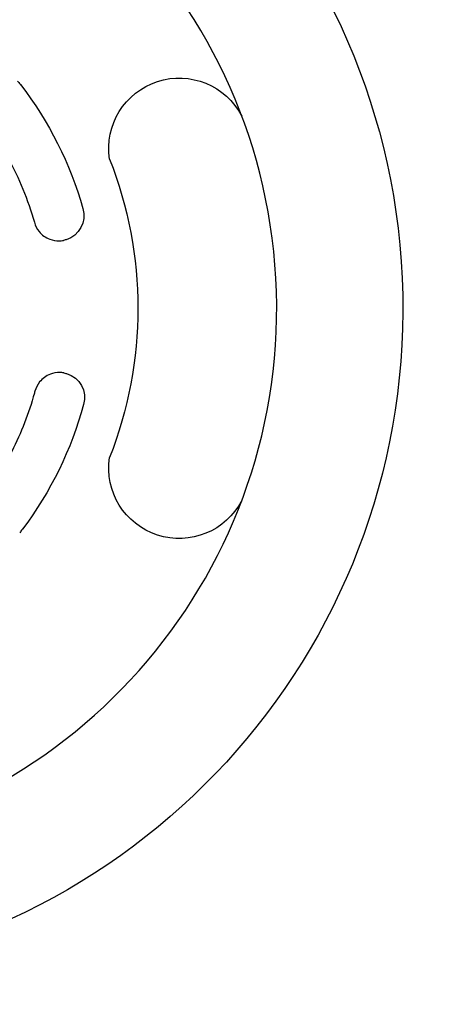
# Model space of a CAD drawing. Units: millimetres. Extents: x 33039 to 53543, y -6390 to 8965.
# Drawn here: x 42144 to 42277, y 2018 to 2331 of the extents above; entities that cross this region are included whole.
import ezdxf

# ---------------------------------------------------------------- set-up
doc = ezdxf.new("R2010")
doc.units = ezdxf.units.MM
doc.header["$LTSCALE"] = 30
doc.layers.add('InterSystem-dimension', color=7, linetype='Continuous', lineweight=5)
doc.layers.add('InterSystem-drawing', color=7, linetype='Continuous', lineweight=9)
doc.styles.add('arial', font='arial.ttf')
doc.dimstyles.new('IS_1-50(mm)', dxfattribs={"dimtxt": 100, "dimasz": 100, "dimexe": 10, "dimexo": 50, "dimgap": 10, "dimtad": 1, "dimdec": 0, "dimrnd": 10, "dimzin": 0, "dimtxsty": 'arial', "dimcen": 100, "dimclrd": 256, "dimclre": 256, "dimclrt": 256, "dimadec": 1, "dimazin": 0, "dimtfac": 1, "dimtdec": 0, "dimtmove": 0, "dimatfit": 3, "dimfxl": 0, "dimtolj": 1, "dimtzin": 0, "dimlwd": -1, "dimlwe": -1, "dimarcsym": 0})

# ---------------------------------------------------------------- blocks, each defined once
blk = doc.blocks.new('*D3')
at = {"layer": 'Defpoints', "color": 0, "transparency": 16777216}
for p in [(42577.8, 5788.54), (35241.51, -3316.36), (42605.98, -3316.36)]:
    blk.add_point(p, dxfattribs=at)
at = {"layer": 'InterSystem-dimension', "transparency": 16777216}
for p, q in [((42527.8, 5788.54), (35231.51, 5788.54)), ((35241.51, 5688.54), (35241.51, -3216.36)), ((42555.98, -3316.36), (35231.51, -3316.36))]:
    blk.add_line(p, q, dxfattribs=at)
for points in [[(35224.85, 5688.54), (35258.18, 5688.54), (35241.51, 5788.54)], [(35224.85, -3216.36), (35258.18, -3216.36), (35241.51, -3316.36)]]:
    blk.add_solid(points, dxfattribs=at)
at = {"layer": 'InterSystem-dimension', "transparency": 16777216, "insert": (35180.45, 1236.09), "char_height": 100, "attachment_point": 5, "rotation": 90, "style": 'arial'}
blk.add_mtext('\\A1;9100', dxfattribs=at)
blk = doc.blocks.new('*D4')
at = {"layer": 'Defpoints', "color": 0, "transparency": 16777216}
for p in [(50351.09, 6998.68), (36055.48, 982.61), (50351.09, 743.19)]:
    blk.add_point(p, dxfattribs=at)
at = {"layer": 'InterSystem-dimension', "transparency": 16777216}
for p, q in [((36055.48, 1032.61), (36055.48, 7008.68)), ((50351.09, 793.19), (50351.09, 7008.68)), ((36155.48, 6998.68), (50251.09, 6998.68))]:
    blk.add_line(p, q, dxfattribs=at)
for points in [[(36155.48, 7015.35), (36155.48, 6982.01), (36055.48, 6998.68)], [(50251.09, 7015.35), (50251.09, 6982.01), (50351.09, 6998.68)]]:
    blk.add_solid(points, dxfattribs=at)
at = {"layer": 'InterSystem-dimension', "transparency": 16777216, "insert": (43203.28, 7059.77), "char_height": 100, "attachment_point": 5, "style": 'arial'}
blk.add_mtext('\\A1;14300', dxfattribs=at)

msp = doc.modelspace()

# ---------------------------------------------------------------- linework, layer by layer
at = {"layer": 'InterSystem-drawing', "lineweight": -3, "extrusion": (-1.22465e-16, 1.49976e-32, -1)}
for centre, radius, start, end in [((-42052.91, 2239.19), 213, 275.1177, 264.8823), ((-42194.99, 2289.88), 22.32, 351.2912, 152.6608), ((-42052.91, 2239.19), 115.96, 141.5798, 142.2274), ((-42138.28, 2305.26), 8, 141.7723, 142.75), ((-42052.91, 2239.19), 115.96, 142.2949, 164.1732), ((-42052.91, 2239.19), 99.96, 151.4089, 164.1678), ((-42052.91, 2239.19), 129, 158.484, 201.516), ((-42156.79, 2268.57), 8, 163.7181, 253.144), ((-42156.99, 2210.82), 8, 106.8538, 195.6609), ((-42052.8, 2239.08), 115.96, 195.2058, 217.0841), ((-42194.99, 2188.49), 22.32, 207.3392, 8.7088), ((-42052.8, 2239.08), 115.96, 217.1516, 217.7992), ((-42138.88, 2173.93), 8, 216.629, 217.6067)]:
    msp.add_arc(centre, radius, start, end, dxfattribs=at)
at = {"layer": 'InterSystem-drawing', "lineweight": -3}
msp.add_arc((42052.91, 2239.19), 173, 276.3053, 263.6947, dxfattribs=at)
for points, knots in [([(42149.08, 2266.46), (42149.37, 2265.4), (42149.88, 2264.4), (42151.45, 2262.44), (42152.63, 2261.59), (42154.91, 2260.73), (42155.93, 2260.55), (42157.4, 2260.58), (42157.85, 2260.63), (42158.28, 2260.71)], [-17.497851, -17.497851, -17.497851, -17.497851, -12.9721, -12.9721, -6.928588, -6.928588, -2.664842, -2.664842, -0.851039, -0.851039, -0.851039, -0.851039]), ([(42158.41, 2218.7), (42157.99, 2218.77), (42157.57, 2218.81), (42156.11, 2218.84), (42155.09, 2218.66), (42152.81, 2217.79), (42151.63, 2216.93), (42150.06, 2214.95), (42149.55, 2213.93), (42149.26, 2212.85)], [70.817585, 70.817585, 70.817585, 70.817585, 72.556883, 72.556883, 76.823747, 76.823747, 82.870913, 82.870913, 87.485241, 87.485241, 87.485241, 87.485241]), ([(42149.25, 2212.85), (42149.2, 2212.65), (42149.14, 2212.45), (42147.31, 2205.86), (42144.91, 2199.69), (42141.63, 2193.25), (42141.36, 2192.72), (42141.08, 2192.2)], [78.90501, 78.90501, 78.90501, 78.90501, 79.505948, 79.505948, 98.707385, 98.707385, 100.426679, 100.426679, 100.426679, 100.426679])]:
    msp.add_open_spline(points, degree=3, knots=knots, dxfattribs=at)
for points in [[(42158.89, 2260.85), (42158.69, 2260.79), (42158.48, 2260.75), (42158.28, 2260.71)], [(42159.11, 2260.91), (42159.04, 2260.89), (42158.96, 2260.87), (42158.89, 2260.85)], [(42158.41, 2218.7), (42158.63, 2218.66), (42158.85, 2218.61), (42159.07, 2218.55)], [(42159.07, 2218.55), (42159.15, 2218.53), (42159.23, 2218.5), (42159.31, 2218.48)]]:
    msp.add_open_spline(points, degree=3, dxfattribs=at)

# ---------------------------------------------------------------- dimensions: what is measured, and where the dimension line sits
at = {"layer": 'InterSystem-dimension'}
dim = msp.add_linear_dim(base=(50351.09, 6998.68), p1=(36055.48, 982.61), p2=(50351.09, 743.19), dimstyle='IS_1-50(mm)', dxfattribs=at)
dim.commit()
dim.dimension.update_dxf_attribs({"geometry": '*D4', "text_midpoint": (43203.28, 7059.77)})
dim = msp.add_linear_dim(base=(35241.51, -3316.36), p1=(42577.8, 5788.54), p2=(42605.98, -3316.36), angle=90, dimstyle='IS_1-50(mm)', dxfattribs=at)
dim.commit()
dim.dimension.update_dxf_attribs({"geometry": '*D3', "text_midpoint": (35180.45, 1236.09)})

doc.saveas('drawing.dxf')
